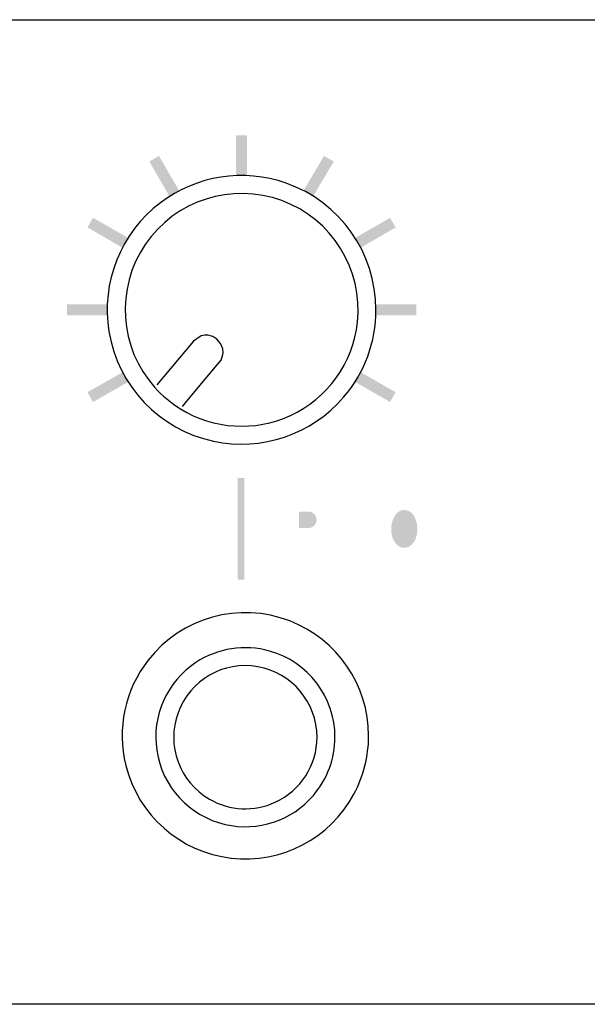
# Model space of a CAD drawing. Extents: x 49 to 290, y -22 to 0.
# Drawn here: x 264 to 276, y -22 to 0 of the extents above; entities that cross this region are included whole.
import ezdxf

# ---------------------------------------------------------------- set-up
doc = ezdxf.new("R2010")
doc.units = 0
doc.layers.add('FIXシルク図-1', color=3, linetype='Continuous')
doc.layers.add('FRONT原図', color=160, linetype='Continuous')

# ---------------------------------------------------------------- blocks, each defined once
blk = doc.blocks.new('AI9-BLK44')
at = {"layer": 'FRONT原図'}
h = blk.add_hatch(color=7, dxfattribs=at)
h.dxf.hatch_style = 2
h.paths.add_polyline_path([(-0.125, -0.455), (0.125, -0.455), (0.125, 0.455), (-0.125, 0.455)])
blk = doc.blocks.new('AI9-BLK43')
at = {"layer": 'FRONT原図'}
h = blk.add_hatch(color=7, dxfattribs=at)
h.dxf.hatch_style = 2
h.paths.add_polyline_path([(0.119, -0.455), (0.335, -0.33), (-0.119, 0.455), (-0.335, 0.33)])
blk = doc.blocks.new('AI9-BLK42')
at = {"layer": 'FRONT原図'}
h = blk.add_hatch(color=7, dxfattribs=at)
h.dxf.hatch_style = 2
h.paths.add_polyline_path([(0.33, -0.335), (0.455, -0.118), (-0.331, 0.335), (-0.455, 0.118)])
blk = doc.blocks.new('AI9-BLK41')
at = {"layer": 'FRONT原図'}
h = blk.add_hatch(color=7, dxfattribs=at)
h.dxf.hatch_style = 2
h.paths.add_polyline_path([(0.453, -0.125), (0.453, 0.125), (-0.453, 0.125), (-0.453, -0.125)])
blk = doc.blocks.new('AI9-BLK40')
at = {"layer": 'FRONT原図'}
h = blk.add_hatch(color=7, dxfattribs=at)
h.dxf.hatch_style = 2
h.paths.add_polyline_path([(-0.338, -0.328), (-0.122, -0.453), (0.338, 0.328), (0.121, 0.453)])
blk = doc.blocks.new('AI9-BLK39')
at = {"layer": 'FRONT原図'}
h = blk.add_hatch(color=7, dxfattribs=at)
h.dxf.hatch_style = 2
h.paths.add_polyline_path([(-0.452, -0.117), (-0.327, -0.334), (0.452, 0.118), (0.327, 0.334)])
blk = doc.blocks.new('AI9-BLK38')
at = {"layer": 'FRONT原図'}
h = blk.add_hatch(color=7, dxfattribs=at)
h.dxf.hatch_style = 2
h.paths.add_polyline_path([(-0.452, 0.125), (-0.452, -0.125), (0.452, -0.125), (0.452, 0.125)])
blk = doc.blocks.new('AI9-BLK37')
at = {"layer": 'FRONT原図'}
h = blk.add_hatch(color=7, dxfattribs=at)
h.dxf.hatch_style = 2
h.paths.add_polyline_path([(-0.33, 0.334), (-0.455, 0.117), (0.33, -0.334), (0.455, -0.117)])
blk = doc.blocks.new('AI9-BLK36')
at = {"layer": 'FRONT原図'}
h = blk.add_hatch(color=7, dxfattribs=at)
h.dxf.hatch_style = 2
h.paths.add_polyline_path([(0.459, 0.117), (0.334, 0.334), (-0.459, -0.117), (-0.334, -0.334)])
blk = doc.blocks.new('AI9-BLK9')
at = {"layer": 'FIXシルク図-1'}
h = blk.add_hatch(color=7, dxfattribs=at)
h.dxf.hatch_style = 2
h.paths.add_polyline_path([(-0.075, -1.134), (0.075, -1.134), (0.075, 1.134), (-0.075, 1.134)])

msp = doc.modelspace()

# ---------------------------------------------------------------- hatches: boundary and pattern name
at = {"layer": 'FIXシルク図-1'}
h = msp.add_hatch(color=7, dxfattribs=at)
h.dxf.hatch_style = 2
edge = h.paths.add_edge_path(flags=16)
edge.add_spline(control_points=[(275.691, -11.74), (275.737, -11.758), (275.767, -11.805), (275.768, -11.856), (275.769, -11.909), (275.74, -11.956), (275.694, -11.976), (275.618, -12.011), (275.533, -12.022), (275.45, -12.007), (275.362, -11.991), (275.299, -11.91), (275.302, -11.816), (275.302, -11.816), (275.086, -11.816), (275.086, -11.816), (275.083, -11.979), (275.182, -12.124), (275.329, -12.175), (275.463, -12.221), (275.607, -12.222), (275.741, -12.177), (275.89, -12.129), (275.995, -11.987), (276.001, -11.823), (276.003, -11.69), (275.924, -11.569), (275.804, -11.526), (275.759, -11.511), (275.714, -11.498), (275.668, -11.489), (275.583, -11.469), (275.498, -11.448), (275.415, -11.424), (275.366, -11.411), (275.33, -11.367), (275.326, -11.314), (275.322, -11.261), (275.35, -11.211), (275.396, -11.19), (275.469, -11.155), (275.551, -11.151), (275.626, -11.177), (275.691, -11.201), (275.737, -11.262), (275.744, -11.333), (275.744, -11.333), (275.958, -11.333), (275.958, -11.333), (275.952, -11.276), (275.937, -11.22), (275.914, -11.168), (275.876, -11.086), (275.807, -11.024), (275.724, -10.997), (275.607, -10.96), (275.482, -10.957), (275.363, -10.99), (275.241, -11.022), (275.146, -11.121), (275.112, -11.248), (275.112, -11.248), (275.106, -11.277), (275.106, -11.277), (275.079, -11.407), (275.138, -11.54), (275.249, -11.602), (275.284, -11.621), (275.32, -11.636), (275.358, -11.646), (275.358, -11.646), (275.581, -11.703), (275.581, -11.703), (275.618, -11.713), (275.655, -11.725), (275.691, -11.74)], knot_values=[0, 0, 0, 0, 1, 1, 1, 2, 2, 2, 3, 3, 3, 4, 4, 4, 5, 5, 5, 6, 6, 6, 7, 7, 7, 8, 8, 8, 9, 9, 9, 10, 10, 10, 11, 11, 11, 12, 12, 12, 13, 13, 13, 14, 14, 14, 15, 15, 15, 16, 16, 16, 17, 17, 17, 18, 18, 18, 19, 19, 19, 20, 20, 20, 21, 21, 21, 22, 22, 22, 23, 23, 23, 24, 24, 24, 25, 25, 25, 25], degree=3, periodic=0)
edge = h.paths.add_edge_path(flags=16)
edge.add_spline(control_points=[(274.123, -11.015), (274.123, -11.015), (274.123, -12.164), (274.123, -12.164), (274.123, -12.164), (274.938, -12.164), (274.938, -12.164), (274.938, -12.164), (274.938, -11.97), (274.938, -11.97), (274.938, -11.97), (274.345, -11.97), (274.345, -11.97), (274.345, -11.97), (274.345, -11.655), (274.345, -11.655), (274.345, -11.655), (274.856, -11.655), (274.856, -11.655), (274.856, -11.655), (274.856, -11.461), (274.856, -11.461), (274.856, -11.461), (274.346, -11.461), (274.346, -11.461), (274.346, -11.461), (274.346, -11.21), (274.346, -11.21), (274.346, -11.21), (274.93, -11.21), (274.93, -11.21), (274.93, -11.21), (274.93, -11.015), (274.93, -11.015), (274.93, -11.015), (274.123, -11.015), (274.123, -11.015)], knot_values=[0, 0, 0, 0, 1, 1, 1, 2, 2, 2, 3, 3, 3, 4, 4, 4, 5, 5, 5, 6, 6, 6, 7, 7, 7, 8, 8, 8, 9, 9, 9, 10, 10, 10, 11, 11, 11, 12, 12, 12, 12], degree=3, periodic=0)
edge = h.paths.add_edge_path(flags=16)
edge.add_spline(control_points=[(272.998, -11.014), (272.998, -11.014), (272.998, -12.164), (272.998, -12.164), (272.998, -12.164), (273.219, -12.164), (273.219, -12.164), (273.219, -12.164), (273.219, -11.383), (273.219, -11.383), (273.219, -11.383), (273.675, -12.161), (273.675, -12.161), (273.675, -12.161), (273.904, -12.161), (273.904, -12.161), (273.904, -12.161), (273.904, -11.014), (273.904, -11.014), (273.904, -11.014), (273.684, -11.014), (273.684, -11.014), (273.684, -11.014), (273.684, -11.787), (273.684, -11.787), (273.684, -11.787), (273.232, -11.014), (273.232, -11.014), (273.232, -11.014), (272.998, -11.014), (272.998, -11.014)], knot_values=[0, 0, 0, 0, 1, 1, 1, 2, 2, 2, 3, 3, 3, 4, 4, 4, 5, 5, 5, 6, 6, 6, 7, 7, 7, 8, 8, 8, 9, 9, 9, 10, 10, 10, 10], degree=3, periodic=0)
edge = h.paths.add_edge_path()
edge.add_spline(control_points=[(272.574, -11.785), (272.558, -11.829), (272.537, -11.87), (272.509, -11.907), (272.462, -11.97), (272.39, -12.009), (272.312, -12.012), (272.234, -12.009), (272.162, -11.97), (272.114, -11.906), (272.087, -11.87), (272.065, -11.829), (272.05, -11.785), (271.993, -11.616), (272.015, -11.429), (272.109, -11.279), (272.156, -11.21), (272.231, -11.168), (272.312, -11.164), (272.393, -11.168), (272.467, -11.21), (272.515, -11.279), (272.608, -11.429), (272.63, -11.616), (272.574, -11.785)], knot_values=[0, 0, 0, 0, 1, 1, 1, 2, 2, 2, 3, 3, 3, 4, 4, 4, 5, 5, 5, 6, 6, 6, 7, 7, 7, 8, 8, 8, 8], degree=3, periodic=0)
edge = h.paths.add_edge_path(flags=16)
edge.add_spline(control_points=[(272.719, -11.988), (272.896, -11.701), (272.856, -11.322), (272.623, -11.083), (272.536, -11.006), (272.426, -10.963), (272.312, -10.96), (272.198, -10.963), (272.088, -11.006), (272, -11.083), (271.768, -11.322), (271.727, -11.701), (271.904, -11.988), (271.998, -12.126), (272.149, -12.21), (272.312, -12.213), (272.474, -12.21), (272.625, -12.126), (272.719, -11.988)], knot_values=[0, 0, 0, 0, 1, 1, 1, 2, 2, 2, 3, 3, 3, 4, 4, 4, 5, 5, 5, 6, 6, 6, 6], degree=3, periodic=0)
edge = h.paths.add_edge_path(flags=16)
edge.add_spline(control_points=[(271.383, -11.011), (271.383, -11.011), (271.383, -11.46), (271.383, -11.46), (271.383, -11.46), (270.949, -11.46), (270.949, -11.46), (270.949, -11.46), (270.949, -11.014), (270.949, -11.014), (270.949, -11.014), (270.729, -11.014), (270.729, -11.014), (270.729, -11.014), (270.729, -12.164), (270.729, -12.164), (270.729, -12.164), (270.951, -12.164), (270.951, -12.164), (270.951, -12.164), (270.951, -11.657), (270.951, -11.657), (270.951, -11.657), (271.387, -11.657), (271.387, -11.657), (271.387, -11.657), (271.387, -12.159), (271.387, -12.159), (271.387, -12.159), (271.609, -12.159), (271.609, -12.159), (271.609, -12.159), (271.609, -11.011), (271.609, -11.011), (271.609, -11.011), (271.383, -11.011), (271.383, -11.011)], knot_values=[0, 0, 0, 0, 1, 1, 1, 2, 2, 2, 3, 3, 3, 4, 4, 4, 5, 5, 5, 6, 6, 6, 7, 7, 7, 8, 8, 8, 9, 9, 9, 10, 10, 10, 11, 11, 11, 12, 12, 12, 12], degree=3, periodic=0)
edge = h.paths.add_edge_path()
edge.add_spline(control_points=[(269.964, -11.202), (269.964, -11.202), (270.171, -11.202), (270.171, -11.202), (270.228, -11.201), (270.281, -11.228), (270.316, -11.275), (270.345, -11.313), (270.358, -11.362), (270.352, -11.41), (270.346, -11.458), (270.323, -11.502), (270.286, -11.532), (270.256, -11.553), (270.221, -11.565), (270.185, -11.568), (270.185, -11.568), (269.964, -11.568), (269.964, -11.568), (269.964, -11.568), (269.964, -11.202), (269.964, -11.202)], knot_values=[0, 0, 0, 0, 1, 1, 1, 2, 2, 2, 3, 3, 3, 4, 4, 4, 5, 5, 5, 6, 6, 6, 7, 7, 7, 7], degree=3, periodic=0)
edge = h.paths.add_edge_path(flags=16)
edge.add_spline(control_points=[(269.742, -11.01), (269.742, -11.01), (269.742, -12.164), (269.742, -12.164), (269.742, -12.164), (269.964, -12.164), (269.964, -12.164), (269.964, -12.164), (269.964, -11.763), (269.964, -11.763), (269.964, -11.763), (270.249, -11.756), (270.249, -11.756), (270.408, -11.753), (270.542, -11.629), (270.565, -11.463), (270.575, -11.398), (270.571, -11.332), (270.553, -11.269), (270.514, -11.126), (270.393, -11.024), (270.252, -11.015), (270.205, -11.012), (270.157, -11.011), (270.11, -11.01), (270.11, -11.01), (269.742, -11.01), (269.742, -11.01)], knot_values=[0, 0, 0, 0, 1, 1, 1, 2, 2, 2, 3, 3, 3, 4, 4, 4, 5, 5, 5, 6, 6, 6, 7, 7, 7, 8, 8, 8, 9, 9, 9, 9], degree=3, periodic=0)

# ---------------------------------------------------------------- linework, layer by layer
at = {"layer": 'FRONT原図', "color": 7}
for p, q in [((61.207, -0.212), (278.307, -0.212)), ((267.603, -7.395), (266.786, -8.369)), ((267.781, -7.273), (267.603, -7.395)), ((267.854, -7.261), (267.781, -7.273)), ((267.928, -7.263), (267.854, -7.261)), ((268.035, -7.293), (267.928, -7.263)), ((268.129, -7.352), (268.035, -7.293)), ((268.212, -7.449), (268.129, -7.352)), ((268.26, -7.568), (268.212, -7.449)), ((268.224, -7.817), (268.261, -7.695)), ((268.268, -7.654), (268.26, -7.568)), ((268.261, -7.695), (268.268, -7.654)), ((268.136, -7.926), (268.224, -7.817)), ((267.599, -8.567), (268.136, -7.926)), ((267.36, -8.851), (267.599, -8.567)), ((278.307, -22.212), (61.207, -22.212))]:
    msp.add_line(p, q, dxfattribs=at)
for points in [[(269.673, -3.863), (268.725, -3.53), (267.673, -3.695), (266.871, -4.301)], [(271.68, -6.695), (271.68, -5.42), (270.875, -4.285), (269.673, -3.863)], [(266.871, -4.301), (265.982, -4.972), (265.538, -6.082), (265.72, -7.181)], [(270.958, -8.647), (271.425, -8.104), (271.681, -7.411), (271.68, -6.695)], [(269.769, -9.056), (270.599, -8.673), (271.168, -7.882), (271.266, -6.972)], [(265.72, -7.181), (265.92, -8.399), (266.846, -9.369), (268.052, -9.629)], [(266.739, -8.425), (266.906, -8.612), (267.1, -8.774), (267.314, -8.906)], [(268.052, -9.629), (269.127, -9.859), (270.243, -9.483), (270.958, -8.647)], [(267.314, -8.906), (268.055, -9.365), (268.977, -9.421), (269.769, -9.056)], [(269.755, -13.646), (268.625, -13.209), (267.341, -13.564), (266.596, -14.52)], [(271.515, -16.212), (271.515, -15.075), (270.816, -14.056), (269.755, -13.646)], [(269.306, -14.318), (268.745, -14.16), (268.144, -14.254), (267.659, -14.576)], [(270.765, -16.243), (270.765, -15.348), (270.169, -14.561), (269.306, -14.318)], [(266.596, -14.52), (266.076, -15.186), (265.891, -16.053), (266.095, -16.873)], [(267.659, -14.576), (267.012, -15.005), (266.672, -15.769), (266.786, -16.536)], [(269.433, -17.697), (270.001, -17.437), (270.365, -16.868), (270.364, -16.243)], [(270.283, -17.544), (270.594, -17.183), (270.765, -16.721), (270.765, -16.243)], [(271.188, -17.513), (271.403, -17.114), (271.515, -16.666), (271.515, -16.212)], [(266.786, -16.536), (266.906, -17.35), (267.513, -18.007), (268.315, -18.192)], [(266.094, -16.873), (266.371, -17.987), (267.309, -18.813), (268.45, -18.944)], [(268.315, -18.192), (269.04, -18.36), (269.799, -18.11), (270.283, -17.544)], [(268.45, -18.944), (269.569, -19.073), (270.655, -18.506), (271.188, -17.513)], [(267.964, -17.629), (268.413, -17.888), (268.961, -17.914), (269.433, -17.697)]]:
    msp.add_open_spline(points, degree=3, dxfattribs=at)
for points in [[(271.266, -6.972), (271.393, -5.786), (270.697, -4.666), (269.578, -4.254), (268.458, -3.842), (267.202, -4.245), (266.531, -5.232), (265.86, -6.218), (265.946, -7.534), (266.739, -8.425)], [(270.364, -16.243), (270.364, -15.467), (269.806, -14.803), (269.042, -14.668), (268.278, -14.533), (267.526, -14.966), (267.261, -15.696), (266.995, -16.426), (267.292, -17.241), (267.964, -17.629)]]:
    msp.add_open_spline(points, degree=3, knots=[0, 0, 0, 0, 1, 1, 1, 2, 2, 2, 3, 3, 3, 3], dxfattribs=at)

# ---------------------------------------------------------------- block references
at = {"layer": 'FIXシルク図-1', "color": 7}
msp.add_blockref('AI9-BLK9', (268.667, -11.588), dxfattribs=at)
at = {"layer": 'FRONT原図', "color": 7}
for name, p in [('AI9-BLK44', (268.679, -3.25)), ('AI9-BLK43', (266.955, -3.71)), ('AI9-BLK40', (270.399, -3.708)), ('AI9-BLK42', (265.694, -4.971)), ('AI9-BLK39', (271.667, -4.971)), ('AI9-BLK41', (265.232, -6.695)), ('AI9-BLK38', (272.126, -6.695)), ('AI9-BLK36', (265.697, -8.419)), ('AI9-BLK37', (271.664, -8.419))]:
    msp.add_blockref(name, p, dxfattribs=at)

doc.saveas('drawing.dxf')
